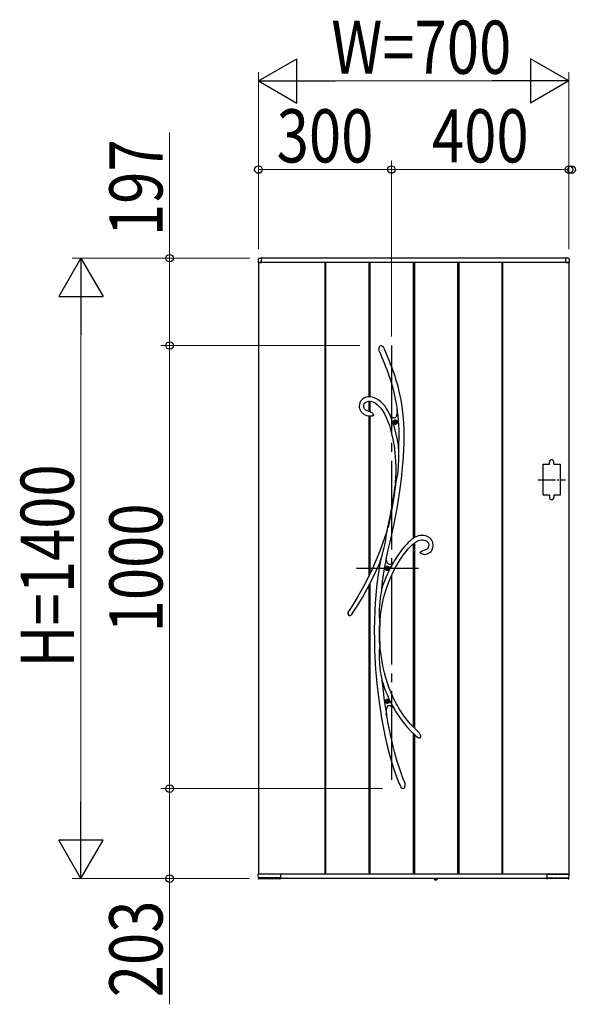
# Model space of a CAD drawing. Units: millimetres. Extents: x 0 to 1682, y 0 to 1188.
# Drawn here: x 979 to 1041, y 805 to 916 of the extents above; entities that cross this region are included whole.
import ezdxf

# ---------------------------------------------------------------- set-up
doc = ezdxf.new("R2010")
doc.units = ezdxf.units.MM
doc.linetypes.add('YCENTER_1', pattern=[13, 10, -1, 1, -1])
doc.linetypes.add('YDOT_1', pattern=[2, 1, -1])
for name, color, linetype, lineweight in [('YKK_13', 4, 'Continuous', 30), ('YKK_A1', 4, 'Continuous', 30), ('YKK_D', 6, 'Continuous', 13)]:
    doc.layers.add(name, color=color, linetype=linetype, lineweight=lineweight)
doc.styles.add('text-b', font='extslim2.shx', dxfattribs={"width": 0.8, "bigfont": 'extfont2.shx'})

msp = doc.modelspace()

# ---------------------------------------------------------------- linework, layer by layer
at = {"layer": 'YKK_13'}
for p, q in [((1019.71, 878.78), (1019.74, 878.93)), ((1019.71, 878.64), (1019.71, 878.78)), ((1019.74, 878.93), (1019.77, 878.99)), ((1019.77, 878.99), (1019.81, 879.06)), ((1019.81, 879.06), (1019.85, 879.1)), ((1019.85, 879.1), (1019.91, 879.13)), ((1019.91, 879.13), (1019.95, 879.14)), ((1019.95, 879.14), (1019.99, 879.13)), ((1019.99, 879.13), (1020.02, 879.12)), ((1020.02, 879.12), (1020.07, 879.09)), ((1020.07, 879.09), (1020.13, 879.03)), ((1020.13, 879.03), (1020.2, 878.94)), ((1020.2, 878.94), (1020.26, 878.83)), ((1020.26, 878.83), (1020.27, 878.81)), ((1020.35, 878.65), (1020.27, 878.81)), ((1019.76, 878.44), (1019.71, 878.64)), ((1019.78, 878.4), (1019.76, 878.44)), ((1019.78, 878.39), (1019.78, 878.4)), ((1019.78, 878.39), (1019.78, 878.38)), ((1019.78, 878.39), (1019.78, 878.39)), ((1019.78, 878.39), (1019.78, 878.39)), ((1019.78, 878.38), (1020.03, 877.81)), ((1020.03, 877.81), (1020.25, 877.27)), ((1020.59, 878.08), (1020.35, 878.65)), ((1020.81, 877.55), (1020.59, 878.08)), ((1020.25, 877.27), (1020.45, 876.78)), ((1020.45, 876.78), (1020.62, 876.32)), ((1021.01, 877.06), (1020.81, 877.55)), ((1021.18, 876.6), (1021.01, 877.06)), ((1021.34, 876.17), (1021.18, 876.6)), ((1020.62, 876.32), (1020.78, 875.89)), ((1020.78, 875.89), (1020.91, 875.48)), ((1020.91, 875.48), (1021.08, 874.97)), ((1021.51, 875.67), (1021.34, 876.17)), ((1021.65, 875.2), (1021.51, 875.67)), ((1021.08, 874.97), (1021.21, 874.49)), ((1021.21, 874.49), (1021.33, 874.05)), ((1021.78, 874.77), (1021.65, 875.2)), ((1021.89, 874.37), (1021.78, 874.77)), ((1021.98, 874), (1021.89, 874.37)), ((1017.98, 873.19), (1017.84, 873.1)), ((1018.12, 873.26), (1017.98, 873.19)), ((1018.27, 873.31), (1018.12, 873.26)), ((1018.43, 873.34), (1018.27, 873.31)), ((1018.58, 873.35), (1018.43, 873.34)), ((1018.79, 873.35), (1018.58, 873.35)), ((1018.98, 873.32), (1018.79, 873.35)), ((1019.17, 873.26), (1018.98, 873.32)), ((1019.43, 873.14), (1019.17, 873.26)), ((1019.69, 872.98), (1019.43, 873.14)), ((1021.33, 874.05), (1021.42, 873.64)), ((1021.42, 873.64), (1021.54, 873.1)), ((1022.06, 873.65), (1021.98, 874)), ((1022.16, 873.15), (1022.06, 873.65)), ((1022.24, 872.7), (1022.16, 873.15)), ((1017.49, 872.51), (1017.48, 872.32)), ((1017.48, 872.32), (1017.48, 872.19)), ((1017.48, 872.19), (1017.51, 872.06)), ((1017.54, 872.69), (1017.49, 872.51)), ((1017.51, 872.06), (1017.55, 871.94)), ((1017.62, 872.85), (1017.54, 872.69)), ((1017.72, 872.98), (1017.62, 872.85)), ((1017.84, 873.1), (1017.72, 872.98)), ((1017.98, 872.41), (1018.03, 872.55)), ((1017.98, 872.24), (1017.98, 872.41)), ((1018.02, 872.11), (1017.98, 872.24)), ((1018.04, 872.06), (1018.02, 872.11)), ((1018.03, 872.55), (1018.11, 872.67)), ((1018.08, 872), (1018.04, 872.06)), ((1018.11, 872.67), (1018.23, 872.75)), ((1018.23, 872.75), (1018.39, 872.82)), ((1018.39, 872.82), (1018.56, 872.85)), ((1018.56, 872.85), (1018.72, 872.85)), ((1018.72, 872.85), (1018.87, 872.83)), ((1018.87, 872.83), (1019.01, 872.79)), ((1019.01, 872.79), (1019.26, 872.67)), ((1019.26, 872.67), (1019.48, 872.51)), ((1019.48, 872.51), (1019.7, 872.32)), ((1019.92, 872.79), (1019.69, 872.98)), ((1019.7, 872.32), (1019.9, 872.09)), ((1019.9, 872.09), (1020.09, 871.82)), ((1020.14, 872.57), (1019.92, 872.79)), ((1020.35, 872.33), (1020.14, 872.57)), ((1020.53, 872.06), (1020.35, 872.33)), ((1020.71, 871.78), (1020.53, 872.06)), ((1021.54, 873.1), (1021.63, 872.6)), ((1021.63, 872.6), (1021.7, 872.14)), ((1021.7, 872.14), (1021.76, 871.71)), ((1022.3, 872.3), (1022.24, 872.7)), ((1022.35, 871.93), (1022.3, 872.3)), ((1017.55, 871.94), (1017.62, 871.79)), ((1017.62, 871.79), (1017.68, 871.69)), ((1017.68, 871.69), (1017.75, 871.61)), ((1017.75, 871.61), (1017.83, 871.53)), ((1017.83, 871.53), (1017.91, 871.46)), ((1017.91, 871.46), (1018.03, 871.38)), ((1018.03, 871.38), (1018.21, 871.29)), ((1018.14, 871.93), (1018.08, 872)), ((1018.23, 871.85), (1018.14, 871.93)), ((1018.21, 871.29), (1018.44, 871.22)), ((1018.36, 871.78), (1018.23, 871.85)), ((1018.54, 871.71), (1018.36, 871.78)), ((1018.44, 871.22), (1018.58, 871.2)), ((1018.58, 871.71), (1018.54, 871.71)), ((1018.68, 871.69), (1018.58, 871.71)), ((1018.58, 871.7), (1018.58, 871.7)), ((1018.58, 871.7), (1018.58, 871.7)), ((1018.58, 871.7), (1018.58, 871.7)), ((1018.58, 871.7), (1018.58, 871.7)), ((1018.59, 871.19), (1018.58, 871.19)), ((1018.61, 871.19), (1018.59, 871.19)), ((1018.65, 871.19), (1018.61, 871.19)), ((1018.72, 871.19), (1018.65, 871.19)), ((1018.68, 871.68), (1018.68, 871.68)), ((1018.68, 871.68), (1018.68, 871.68)), ((1018.68, 871.68), (1018.68, 871.68)), ((1018.68, 871.68), (1018.73, 871.67)), ((1018.84, 871.19), (1018.72, 871.19)), ((1018.73, 871.67), (1018.81, 871.63)), ((1018.81, 871.63), (1018.9, 871.59)), ((1018.92, 871.19), (1018.84, 871.19)), ((1018.9, 871.59), (1018.96, 871.53)), ((1018.99, 871.2), (1018.92, 871.19)), ((1018.96, 871.53), (1019.02, 871.47)), ((1019.05, 871.22), (1018.99, 871.2)), ((1019.02, 871.47), (1019.06, 871.38)), ((1019.07, 871.24), (1019.05, 871.22)), ((1019.06, 871.38), (1019.08, 871.33)), ((1019.08, 871.26), (1019.07, 871.24)), ((1019.08, 871.33), (1019.08, 871.3)), ((1019.08, 871.3), (1019.08, 871.29)), ((1019.08, 871.29), (1019.08, 871.28)), ((1019.08, 871.28), (1019.08, 871.27)), ((1019.08, 871.27), (1019.08, 871.26)), ((1020.09, 871.82), (1020.33, 871.43)), ((1020.33, 871.43), (1020.53, 871.01)), ((1020.53, 871.01), (1020.71, 870.56)), ((1020.88, 871.44), (1020.71, 871.78)), ((1020.82, 871.49), (1020.88, 871.42)), ((1021.06, 871), (1020.87, 871.42)), ((1021.05, 871.21), (1020.87, 871.42)), ((1020.91, 871.37), (1020.88, 871.44)), ((1020.88, 871.42), (1020.91, 871.38)), ((1020.91, 871.38), (1020.92, 871.36)), ((1020.92, 871.36), (1020.91, 871.37)), ((1020.92, 871.36), (1020.92, 871.36)), ((1021.2, 871.06), (1021.05, 871.21)), ((1021.28, 870.42), (1021.06, 871)), ((1021.28, 871), (1021.2, 871.06)), ((1021.36, 870.97), (1021.28, 871)), ((1021.43, 870.96), (1021.36, 870.97)), ((1021.49, 870.97), (1021.43, 870.96)), ((1021.55, 871.01), (1021.49, 870.97)), ((1021.6, 871.07), (1021.55, 871.01)), ((1021.64, 871.15), (1021.6, 871.07)), ((1021.68, 871.26), (1021.64, 871.15)), ((1021.72, 871.44), (1021.68, 871.26)), ((1021.75, 871.66), (1021.72, 871.44)), ((1021.77, 871.92), (1021.75, 871.66)), ((1021.76, 871.77), (1021.77, 871.87)), ((1021.76, 871.73), (1021.76, 871.77)), ((1021.76, 871.71), (1021.76, 871.73)), ((1021.76, 871.71), (1021.76, 871.71)), ((1021.8, 871.69), (1021.77, 871.92)), ((1021.77, 871.87), (1021.77, 871.9)), ((1022.4, 871.59), (1022.35, 871.93)), ((1022.43, 871.26), (1022.4, 871.59)), ((1022.47, 870.93), (1022.43, 871.26)), ((1022.51, 870.31), (1022.47, 870.93)), ((1020.71, 870.56), (1020.87, 870.11)), ((1020.87, 870.11), (1021.01, 869.66)), ((1021.48, 869.78), (1021.28, 870.42)), ((1022.54, 869.65), (1022.51, 870.31)), ((1021.01, 869.66), (1021.13, 869.2)), ((1021.13, 869.2), (1021.23, 868.76)), ((1021.23, 868.76), (1021.32, 868.32)), ((1021.65, 869.14), (1021.48, 869.78)), ((1021.78, 868.49), (1021.65, 869.14)), ((1022.55, 868.94), (1022.54, 869.65)), ((1022.54, 868.18), (1022.55, 868.94)), ((1021.32, 868.32), (1021.4, 867.86)), ((1021.4, 867.86), (1021.45, 867.47)), ((1021.89, 867.83), (1021.78, 868.49)), ((1021.92, 867.58), (1021.89, 867.83)), ((1022.51, 867.38), (1022.54, 868.18)), ((1021.45, 867.47), (1021.5, 867.04)), ((1021.5, 867.04), (1021.54, 866.57)), ((1021.54, 866.57), (1021.57, 866.05)), ((1021.93, 867.45), (1021.92, 867.58)), ((1021.94, 867.16), (1021.93, 867.45)), ((1021.95, 866.87), (1021.94, 867.16)), ((1021.95, 866.28), (1021.95, 866.87)), ((1022.4, 865.77), (1022.46, 866.57)), ((1022.46, 866.57), (1022.51, 867.38)), ((1021.57, 866.05), (1021.59, 865.49)), ((1021.59, 865.49), (1021.59, 864.88)), ((1021.87, 864.96), (1021.92, 865.63)), ((1021.92, 865.63), (1021.95, 866.28)), ((1022.33, 864.99), (1022.4, 865.77)), ((1021.59, 864.88), (1021.58, 864.22)), ((1021.72, 864.12), (1021.77, 864.31)), ((1021.77, 864.31), (1021.83, 864.63)), ((1021.83, 864.63), (1021.87, 864.96)), ((1022.23, 864.12), (1022.33, 864.99)), ((1021.6, 863.73), (1021.4, 862.34)), ((1021.55, 863.64), (1021.47, 863.05)), ((1021.58, 864.22), (1021.54, 863.64)), ((1021.55, 863.64), (1021.56, 863.68)), ((1021.56, 863.66), (1021.55, 863.64)), ((1021.55, 863.64), (1021.55, 863.64)), ((1021.55, 863.64), (1021.55, 863.64)), ((1021.56, 863.68), (1021.6, 863.78)), ((1021.57, 863.7), (1021.56, 863.66)), ((1021.6, 863.73), (1021.57, 863.7)), ((1021.6, 863.78), (1021.63, 863.86)), ((1021.63, 863.86), (1021.67, 863.95)), ((1021.67, 863.95), (1021.72, 864.12)), ((1022.02, 862.5), (1022.13, 863.28)), ((1022.13, 863.28), (1022.23, 864.12)), ((1021.4, 862.34), (1021.17, 860.9)), ((1021.38, 862.43), (1021.28, 861.78)), ((1021.47, 863.05), (1021.38, 862.43)), ((1021.9, 861.75), (1022.02, 862.5)), ((1021.17, 861.12), (1021.05, 860.48)), ((1021.28, 861.78), (1021.17, 861.12)), ((1021.64, 860.21), (1021.78, 860.99)), ((1021.78, 860.99), (1021.9, 861.75)), ((1020.93, 859.85), (1020.71, 858.76)), ((1021.05, 860.48), (1020.93, 859.85)), ((1021.17, 860.9), (1020.95, 859.76)), ((1021.44, 859.2), (1021.64, 860.21)), ((1020.71, 858.76), (1020.46, 857.88)), ((1020.69, 858.67), (1020.7, 858.72)), ((1020.7, 858.72), (1020.71, 858.74)), ((1020.71, 858.76), (1020.71, 858.74)), ((1020.71, 858.75), (1020.71, 858.76)), ((1020.71, 858.76), (1020.71, 858.76)), ((1020.71, 858.76), (1020.71, 858.76)), ((1020.71, 858.76), (1020.71, 858.73)), ((1020.71, 858.74), (1020.71, 858.75)), ((1020.71, 858.73), (1020.71, 858.67)), ((1020.95, 859.76), (1020.72, 858.6)), ((1021.22, 858.17), (1021.44, 859.2)), ((1020.46, 857.88), (1020.15, 856.92)), ((1020.46, 857.26), (1020.53, 857.72)), ((1020.53, 857.72), (1020.61, 858.2)), ((1020.61, 858.2), (1020.65, 858.44)), ((1020.65, 858.44), (1020.69, 858.67)), ((1020.71, 858.67), (1020.72, 858.6)), ((1020.99, 857.14), (1021.22, 858.17)), ((1023.95, 857.6), (1023.76, 857.51)), ((1024.11, 857.66), (1023.95, 857.6)), ((1024.29, 857.71), (1024.11, 857.66)), ((1024.47, 857.73), (1024.29, 857.71)), ((1024.64, 857.72), (1024.47, 857.73)), ((1024.81, 857.7), (1024.64, 857.72)), ((1024.97, 857.67), (1024.81, 857.7)), ((1025.13, 857.61), (1024.97, 857.67)), ((1025.28, 857.54), (1025.13, 857.61)), ((1020.15, 856.92), (1019.79, 855.95)), ((1020.3, 856.36), (1020.39, 856.8)), ((1020.39, 856.8), (1020.46, 857.26)), ((1020.75, 856.1), (1020.99, 857.14)), ((1022.61, 856.51), (1022.41, 856.28)), ((1022.83, 856.75), (1022.61, 856.51)), ((1023.01, 856.93), (1022.83, 856.75)), ((1023.17, 857.08), (1023.01, 856.93)), ((1023.3, 857.19), (1023.17, 857.08)), ((1023.26, 856.47), (1023.46, 856.67)), ((1023.37, 857.24), (1023.3, 857.19)), ((1023.42, 857.29), (1023.37, 857.24)), ((1023.5, 857.34), (1023.42, 857.29)), ((1023.46, 856.67), (1023.65, 856.83)), ((1023.61, 857.42), (1023.5, 857.34)), ((1023.76, 857.51), (1023.61, 857.42)), ((1023.65, 856.83), (1023.82, 856.96)), ((1023.82, 856.96), (1023.99, 857.07)), ((1023.99, 857.07), (1024.15, 857.15)), ((1024.15, 857.15), (1024.31, 857.2)), ((1024.31, 857.2), (1024.46, 857.23)), ((1024.46, 857.23), (1024.62, 857.23)), ((1024.62, 857.23), (1024.77, 857.2)), ((1024.77, 857.2), (1024.93, 857.16)), ((1024.93, 857.16), (1025.01, 857.12)), ((1025.01, 857.12), (1025.09, 857.07)), ((1025.09, 857.07), (1025.17, 857)), ((1025.17, 857), (1025.24, 856.91)), ((1025.24, 856.91), (1025.29, 856.8)), ((1025.31, 856.49), (1025.26, 856.35)), ((1025.42, 857.44), (1025.28, 857.54)), ((1025.29, 856.8), (1025.32, 856.65)), ((1025.32, 856.65), (1025.31, 856.49)), ((1025.54, 857.33), (1025.42, 857.44)), ((1025.65, 857.2), (1025.54, 857.33)), ((1025.73, 857.04), (1025.65, 857.2)), ((1025.79, 856.87), (1025.73, 857.04)), ((1025.78, 856.34), (1025.81, 856.51)), ((1025.82, 856.69), (1025.79, 856.87)), ((1025.81, 856.51), (1025.82, 856.69)), ((1019.79, 855.95), (1019.4, 854.96)), ((1019.99, 855.24), (1020.06, 855.46)), ((1020.06, 855.46), (1020.19, 855.93)), ((1020.19, 855.93), (1020.3, 856.36)), ((1020.53, 855.04), (1020.75, 856.1)), ((1021.97, 855.69), (1021.72, 855.32)), ((1022.2, 856.01), (1021.97, 855.69)), ((1022.13, 855.04), (1022.44, 855.49)), ((1022.41, 856.28), (1022.2, 856.01)), ((1022.44, 855.49), (1022.73, 855.87)), ((1022.73, 855.87), (1023, 856.2)), ((1023, 856.2), (1023.26, 856.47)), ((1024.35, 855.81), (1024.34, 855.8)), ((1024.34, 855.79), (1024.34, 855.8)), ((1024.34, 855.78), (1024.34, 855.79)), ((1024.35, 855.77), (1024.34, 855.78)), ((1024.35, 855.81), (1024.37, 855.86)), ((1024.36, 855.75), (1024.35, 855.77)), ((1024.37, 855.74), (1024.36, 855.75)), ((1024.37, 855.86), (1024.44, 855.92)), ((1024.39, 855.72), (1024.37, 855.74)), ((1024.41, 855.69), (1024.39, 855.72)), ((1024.45, 855.67), (1024.41, 855.69)), ((1024.44, 855.92), (1024.56, 855.98)), ((1024.53, 855.63), (1024.45, 855.67)), ((1024.61, 855.6), (1024.53, 855.63)), ((1024.56, 855.98), (1024.69, 856.02)), ((1024.71, 855.58), (1024.61, 855.6)), ((1024.69, 856.02), (1024.88, 856.08)), ((1024.78, 855.58), (1024.71, 855.58)), ((1024.79, 855.58), (1024.78, 855.58)), ((1024.8, 855.58), (1024.79, 855.58)), ((1024.8, 855.58), (1024.8, 855.58)), ((1024.8, 855.58), (1024.87, 855.58)), ((1024.8, 855.58), (1024.8, 855.58)), ((1024.8, 855.58), (1024.8, 855.58)), ((1024.87, 855.58), (1025.02, 855.6)), ((1024.88, 856.08), (1024.89, 856.08)), ((1024.89, 856.08), (1024.91, 856.08)), ((1024.91, 856.08), (1024.92, 856.09)), ((1024.98, 856.1), (1024.92, 856.09)), ((1024.92, 856.09), (1024.92, 856.09)), ((1024.92, 856.09), (1024.92, 856.09)), ((1024.92, 856.09), (1024.92, 856.09)), ((1025.07, 856.14), (1024.98, 856.1)), ((1025.02, 855.6), (1025.15, 855.63)), ((1025.13, 856.19), (1025.07, 856.14)), ((1025.18, 856.23), (1025.13, 856.19)), ((1025.15, 855.63), (1025.27, 855.68)), ((1025.26, 856.35), (1025.18, 856.23)), ((1025.27, 855.68), (1025.37, 855.74)), ((1025.37, 855.74), (1025.45, 855.8)), ((1025.45, 855.8), (1025.57, 855.92)), ((1025.57, 855.92), (1025.66, 856.04)), ((1025.66, 856.04), (1025.73, 856.18)), ((1025.73, 856.18), (1025.78, 856.34)), ((1019.4, 854.96), (1018.96, 853.97)), ((1019.39, 853.72), (1019.82, 854.69)), ((1019.82, 854.68), (1019.67, 853.8)), ((1019.82, 854.7), (1019.84, 854.77)), ((1019.84, 854.73), (1019.82, 854.69)), ((1019.82, 854.67), (1019.82, 854.7)), ((1019.82, 854.69), (1019.82, 854.68)), ((1019.82, 854.68), (1019.82, 854.67)), ((1019.82, 854.67), (1019.82, 854.66)), ((1019.82, 854.66), (1019.82, 854.67)), ((1019.84, 854.77), (1019.88, 854.89)), ((1019.86, 854.8), (1019.84, 854.73)), ((1019.88, 854.88), (1019.86, 854.8)), ((1019.93, 855.04), (1019.88, 854.88)), ((1019.88, 854.89), (1019.92, 855.02)), ((1019.92, 855.02), (1019.99, 855.24)), ((1020.29, 853.75), (1020.51, 854.97)), ((1020.51, 854.97), (1020.52, 855.04)), ((1020.52, 855.03), (1020.53, 855.04)), ((1020.56, 854.84), (1020.52, 855.04)), ((1020.52, 855.03), (1020.52, 855.04)), ((1020.52, 855.03), (1020.52, 855.03)), ((1020.61, 854.68), (1020.56, 854.84)), ((1020.68, 854.56), (1020.61, 854.68)), ((1020.76, 854.48), (1020.68, 854.56)), ((1020.85, 854.44), (1020.76, 854.48)), ((1020.96, 854.44), (1020.85, 854.44)), ((1021.07, 854.49), (1020.96, 854.44)), ((1021.2, 854.57), (1021.07, 854.49)), ((1021.33, 854.69), (1021.2, 854.57)), ((1021.46, 854.9), (1021.33, 854.68)), ((1021.33, 854.69), (1021.34, 854.69)), ((1021.33, 854.69), (1021.33, 854.69)), ((1021.72, 855.32), (1021.46, 854.9)), ((1021.5, 853.97), (1021.82, 854.54)), ((1021.82, 854.54), (1022.13, 855.04)), ((1018.96, 853.97), (1018.48, 852.96)), ((1018.9, 852.7), (1019.39, 853.72)), ((1019.67, 853.8), (1019.53, 852.83)), ((1020.11, 852.51), (1020.29, 853.75)), ((1020.92, 852.73), (1021.19, 853.34)), ((1021.19, 853.34), (1021.5, 853.97)), ((1018.48, 852.96), (1017.95, 851.94)), ((1018.37, 851.68), (1018.9, 852.7)), ((1019.53, 852.83), (1019.42, 851.88)), ((1020.02, 851.73), (1020.11, 852.51)), ((1020.43, 851.38), (1020.66, 852.08)), ((1020.66, 852.08), (1020.92, 852.73)), ((1017.95, 851.94), (1017.37, 850.92)), ((1017.79, 850.65), (1018.37, 851.68)), ((1019.33, 850.96), (1019.27, 850.09)), ((1019.42, 851.88), (1019.33, 850.96)), ((1019.91, 851.09), (1019.84, 850.65)), ((1019.94, 851.3), (1019.91, 851.09)), ((1019.98, 851.5), (1019.94, 851.3)), ((1020, 851.61), (1019.98, 851.5)), ((1020.02, 851.7), (1020, 851.61)), ((1020.02, 851.73), (1020.02, 851.7)), ((1020.22, 850.64), (1020.43, 851.38)), ((1016.74, 849.89), (1016.26, 849.14)), ((1017.37, 850.92), (1016.74, 849.89)), ((1017.15, 849.61), (1017.79, 850.65)), ((1019.27, 850.09), (1019.22, 849.23)), ((1019.79, 850.23), (1019.76, 849.8)), ((1019.84, 850.65), (1019.79, 850.23)), ((1019.92, 849.04), (1020.05, 849.86)), ((1020.05, 849.86), (1020.22, 850.64)), ((1016.55, 848.71), (1016.51, 848.67)), ((1016.58, 848.74), (1016.55, 848.71)), ((1016.63, 848.81), (1016.58, 848.74)), ((1016.66, 848.84), (1016.63, 848.81)), ((1016.64, 848.83), (1017.15, 849.61)), ((1016.67, 848.86), (1016.66, 848.84)), ((1016.67, 848.87), (1016.67, 848.87)), ((1016.67, 848.87), (1016.67, 848.86)), ((1019.22, 849.23), (1019.18, 848.17)), ((1019.73, 849.37), (1019.72, 848.93)), ((1019.72, 848.93), (1019.73, 848.5)), ((1019.76, 849.8), (1019.73, 849.37)), ((1019.83, 848.19), (1019.92, 849.04)), ((1016.36, 848.65), (1016.35, 848.65)), ((1016.38, 848.63), (1016.36, 848.65)), ((1016.41, 848.63), (1016.38, 848.63)), ((1016.43, 848.63), (1016.41, 848.63)), ((1016.47, 848.64), (1016.43, 848.63)), ((1016.51, 848.67), (1016.47, 848.64)), ((1019.18, 848.17), (1019.17, 847.06)), ((1019.73, 848.5), (1019.75, 848.27)), ((1019.75, 848.27), (1019.76, 848.05)), ((1019.76, 848.05), (1019.79, 847.85)), ((1019.79, 847.85), (1019.8, 847.66)), ((1019.79, 846.95), (1019.8, 847.59)), ((1019.8, 847.66), (1019.83, 848.19)), ((1019.8, 847.66), (1019.8, 847.59)), ((1019.8, 847.59), (1019.8, 847.58)), ((1019.17, 847.06), (1019.18, 845.92)), ((1019.77, 847.49), (1019.76, 847.52)), ((1019.76, 846.69), (1019.76, 847.52)), ((1019.77, 845.61), (1019.76, 846.69)), ((1019.78, 847.48), (1019.77, 847.49)), ((1019.79, 847.48), (1019.78, 847.48)), ((1019.8, 847.58), (1019.79, 847.5)), ((1019.79, 847.5), (1019.79, 847.48)), ((1019.81, 845.6), (1019.79, 846.95)), ((1019.18, 845.92), (1019.21, 844.73)), ((1019.77, 845.61), (1019.79, 845.68)), ((1019.79, 845.69), (1019.8, 845.7)), ((1019.79, 845.68), (1019.79, 845.69)), ((1019.81, 845.51), (1019.79, 845.29)), ((1019.8, 845.7), (1019.8, 845.69)), ((1019.8, 845.69), (1019.8, 845.66)), ((1019.8, 845.66), (1019.81, 845.6)), ((1019.85, 844.96), (1019.81, 845.65)), ((1019.81, 845.6), (1019.81, 845.59)), ((1019.81, 845.59), (1019.81, 845.51)), ((1019.21, 844.73), (1019.24, 844.04)), ((1019.73, 844.46), (1019.72, 844.15)), ((1019.74, 844.75), (1019.73, 844.46)), ((1019.77, 845.04), (1019.74, 844.75)), ((1019.79, 845.29), (1019.77, 845.04)), ((1019.94, 844.19), (1019.85, 844.96)), ((1019.24, 844.04), (1019.28, 843.33)), ((1019.28, 843.33), (1019.32, 842.61)), ((1019.72, 844.15), (1019.72, 843.84)), ((1019.72, 843.84), (1019.75, 843.3)), ((1019.75, 843.3), (1019.8, 842.76)), ((1020.05, 843.48), (1019.94, 844.19)), ((1020.18, 842.82), (1020.05, 843.48)), ((1019.32, 842.61), (1019.38, 841.84)), ((1019.8, 842.76), (1019.88, 842.18)), ((1019.88, 842.18), (1019.93, 841.89)), ((1020.32, 842.21), (1020.18, 842.82)), ((1020.47, 841.65), (1020.32, 842.21)), ((1019.38, 841.84), (1019.46, 840.99)), ((1019.46, 840.99), (1019.56, 840.11)), ((1019.93, 841.89), (1019.99, 841.61)), ((1019.99, 841.61), (1020.01, 841.49)), ((1020.01, 841.49), (1020.04, 841.37)), ((1020.04, 841.37), (1020.13, 840.5)), ((1020.66, 841.04), (1020.47, 841.65)), ((1020.85, 840.5), (1020.66, 841.04)), ((1019.56, 840.11), (1019.67, 839.16)), ((1020.13, 840.5), (1020.3, 839.1)), ((1021.04, 840.02), (1020.85, 840.5)), ((1021.22, 839.61), (1021.04, 840.02)), ((1019.67, 839.16), (1019.82, 838.16)), ((1020.3, 839.1), (1020.5, 837.73)), ((1021.39, 839.25), (1021.22, 839.61)), ((1021.52, 838.99), (1021.39, 839.25)), ((1021.64, 838.77), (1021.52, 838.99)), ((1021.78, 838.52), (1021.64, 838.77)), ((1019.82, 838.16), (1019.99, 837.12)), ((1020.5, 837.73), (1020.53, 837.51)), ((1020.53, 837.51), (1020.54, 837.77)), ((1020.54, 837.77), (1020.55, 838)), ((1020.69, 836.7), (1020.54, 837.63)), ((1020.55, 838), (1020.58, 838.18)), ((1020.58, 838.18), (1020.61, 838.31)), ((1020.61, 838.31), (1020.65, 838.41)), ((1020.65, 838.41), (1020.7, 838.48)), ((1020.7, 838.48), (1020.76, 838.53)), ((1020.76, 838.53), (1020.83, 838.55)), ((1020.83, 838.55), (1020.91, 838.55)), ((1020.91, 838.55), (1021, 838.52)), ((1021, 838.52), (1021.09, 838.47)), ((1021.09, 838.47), (1021.23, 838.37)), ((1021.23, 838.37), (1021.38, 838.22)), ((1021.37, 838.22), (1021.36, 838.23)), ((1021.36, 838.23), (1021.37, 838.23)), ((1021.37, 838.23), (1021.61, 837.83)), ((1021.37, 838.23), (1021.37, 838.23)), ((1021.4, 838.19), (1021.37, 838.22)), ((1021.44, 838.15), (1021.4, 838.19)), ((1021.48, 838.1), (1021.44, 838.15)), ((1021.61, 837.83), (1022, 837.23)), ((1021.94, 838.24), (1021.78, 838.52)), ((1022.14, 837.92), (1021.94, 838.24)), ((1022.36, 837.58), (1022.14, 837.92)), ((1019.99, 837.12), (1020.16, 836.15)), ((1020.54, 837.43), (1020.51, 837.55)), ((1020.99, 835.22), (1020.69, 836.7)), ((1022, 837.23), (1022.42, 836.66)), ((1022.62, 837.22), (1022.36, 837.58)), ((1022.42, 836.66), (1022.85, 836.14)), ((1022.92, 836.83), (1022.62, 837.22)), ((1023.26, 836.43), (1022.92, 836.83)), ((1020.16, 836.15), (1020.37, 835.15)), ((1022.85, 836.14), (1023.31, 835.65)), ((1023.65, 836.01), (1023.26, 836.43)), ((1023.31, 835.65), (1023.78, 835.2)), ((1024.09, 835.59), (1023.65, 836.01)), ((1024.2, 835.5), (1024.09, 835.59)), ((1024.2, 835.49), (1024.2, 835.49)), ((1024.2, 835.49), (1024.21, 835.48)), ((1024.21, 835.48), (1024.24, 835.43)), ((1024.24, 835.43), (1024.32, 835.3)), ((1020.37, 835.15), (1020.6, 834.13)), ((1021.14, 834.57), (1020.99, 835.22)), ((1021.29, 833.92), (1021.14, 834.57)), ((1023.78, 835.2), (1024.09, 834.93)), ((1024.15, 834.9), (1024.09, 834.93)), ((1024.23, 834.86), (1024.15, 834.9)), ((1024.3, 834.86), (1024.23, 834.86)), ((1024.32, 834.87), (1024.3, 834.86)), ((1024.32, 835.3), (1024.37, 835.16)), ((1024.34, 834.88), (1024.32, 834.87)), ((1024.35, 834.88), (1024.34, 834.88)), ((1024.37, 834.91), (1024.35, 834.88)), ((1024.37, 835.16), (1024.39, 835.04)), ((1024.39, 834.95), (1024.37, 834.91)), ((1024.39, 835.04), (1024.39, 834.95)), ((1020.6, 834.13), (1020.86, 833.1)), ((1021.46, 833.29), (1021.29, 833.92)), ((1021.61, 832.73), (1021.46, 833.29)), ((1020.86, 833.1), (1021.16, 832.06)), ((1021.16, 832.06), (1021.5, 831.02)), ((1021.76, 832.23), (1021.61, 832.73)), ((1021.89, 831.81), (1021.76, 832.23)), ((1021.5, 831.02), (1021.87, 830)), ((1022.01, 831.45), (1021.89, 831.81)), ((1022.12, 831.14), (1022.01, 831.45)), ((1022.16, 831.02), (1022.12, 831.14)), ((1022.2, 830.91), (1022.16, 831.02)), ((1021.87, 830), (1022.15, 829.35)), ((1022.23, 830.8), (1022.2, 830.91)), ((1022.27, 830.7), (1022.23, 830.8)), ((1022.32, 830.57), (1022.27, 830.7)), ((1022.39, 830.39), (1022.32, 830.57)), ((1022.47, 830.17), (1022.39, 830.39)), ((1022.58, 829.91), (1022.47, 830.17)), ((1022.58, 829.9), (1022.58, 829.91)), ((1022.58, 829.9), (1022.58, 829.9)), ((1022.58, 829.9), (1022.59, 829.89)), ((1022.59, 829.89), (1022.6, 829.83)), ((1022.6, 829.83), (1022.61, 829.71)), ((1022.17, 829.3), (1022.14, 829.34)), ((1022.21, 829.25), (1022.17, 829.3)), ((1022.25, 829.21), (1022.21, 829.25)), ((1022.31, 829.17), (1022.25, 829.21)), ((1022.36, 829.15), (1022.31, 829.17)), ((1022.38, 829.15), (1022.36, 829.15)), ((1022.4, 829.15), (1022.38, 829.15)), ((1022.41, 829.15), (1022.4, 829.15)), ((1022.44, 829.15), (1022.41, 829.15)), ((1022.49, 829.18), (1022.44, 829.15)), ((1022.54, 829.22), (1022.49, 829.18)), ((1022.57, 829.28), (1022.54, 829.22)), ((1022.59, 829.34), (1022.57, 829.28)), ((1022.62, 829.46), (1022.59, 829.34)), ((1022.61, 829.71), (1022.62, 829.58)), ((1022.62, 829.58), (1022.62, 829.46))]:
    msp.add_line(p, q, dxfattribs=at)
at = {"layer": 'YKK_13', "linetype": 'YCENTER_1'}
for p, q in [((1021.11, 879.15), (1021.11, 829.15)), ((1024.16, 854), (1017.16, 854))]:
    msp.add_line(p, q, dxfattribs=at)
at = {"layer": 'YKK_13', "linetype": 'YCENTER_1', "ltscale": 0.08}
for p, q in [((1021.28, 870.5), (1021.85, 870.5)), ((1021.56, 870.21), (1021.56, 870.79)), ((1020.66, 853.71), (1020.66, 854.29)), ((1020.38, 839), (1020.95, 839)), ((1020.66, 838.71), (1020.66, 839.29))]:
    msp.add_line(p, q, dxfattribs=at)
at = {"layer": 'YKK_13', "linetype": 'Continuous'}
for p, q in [((1021.5, 870.52), (1021.46, 870.52)), ((1021.46, 870.52), (1021.46, 870.48)), ((1021.46, 870.48), (1021.5, 870.48)), ((1021.59, 870.6), (1021.54, 870.6)), ((1021.54, 870.6), (1021.54, 870.56)), ((1021.54, 870.44), (1021.54, 870.4)), ((1021.54, 870.4), (1021.59, 870.4)), ((1021.59, 870.56), (1021.59, 870.6)), ((1021.59, 870.4), (1021.59, 870.44)), ((1021.67, 870.52), (1021.63, 870.52)), ((1021.63, 870.48), (1021.67, 870.48)), ((1021.67, 870.48), (1021.67, 870.52)), ((1020.6, 854.02), (1020.56, 854.02)), ((1020.56, 854.02), (1020.56, 853.98)), ((1020.56, 853.98), (1020.6, 853.98)), ((1020.69, 854.1), (1020.64, 854.1)), ((1020.64, 854.1), (1020.64, 854.06)), ((1020.64, 853.94), (1020.64, 853.9)), ((1020.64, 853.9), (1020.69, 853.9)), ((1020.69, 854.06), (1020.69, 854.1)), ((1020.69, 853.9), (1020.69, 853.94)), ((1020.77, 854.02), (1020.73, 854.02)), ((1020.73, 853.98), (1020.77, 853.98)), ((1020.77, 853.98), (1020.77, 854.02)), ((1020.6, 839.02), (1020.56, 839.02)), ((1020.56, 839.02), (1020.56, 838.98)), ((1020.56, 838.98), (1020.6, 838.98)), ((1020.69, 839.1), (1020.64, 839.1)), ((1020.64, 839.1), (1020.64, 839.06)), ((1020.64, 838.94), (1020.64, 838.9)), ((1020.64, 838.9), (1020.69, 838.9)), ((1020.69, 839.06), (1020.69, 839.1)), ((1020.69, 838.9), (1020.69, 838.94)), ((1020.77, 839.02), (1020.73, 839.02)), ((1020.73, 838.98), (1020.77, 838.98)), ((1020.77, 838.98), (1020.77, 839.02))]:
    msp.add_line(p, q, dxfattribs=at)
at = {"layer": 'YKK_13'}
for centre, radius in [((1021.56, 870.5), 0.24), ((1021.56, 870.5), 0.225), ((1021.56, 870.5), 0.225), ((1020.66, 854), 0.24), ((1020.66, 854), 0.225), ((1020.66, 854), 0.225), ((1020.66, 839), 0.24), ((1020.66, 839), 0.225), ((1020.66, 839), 0.225)]:
    msp.add_circle(centre, radius, dxfattribs=at)
at = {"layer": 'YKK_13', "linetype": 'Continuous'}
for centre in [(1021.56, 870.5), (1020.66, 854), (1020.66, 839)]:
    msp.add_circle(centre, 0.188, dxfattribs=at)
at = {"layer": 'YKK_13', "linetype": 'YDOT_1', "ltscale": 0.1}
for centre in [(1021.56, 870.5), (1020.66, 854), (1020.66, 839)]:
    msp.add_circle(centre, 0.125, dxfattribs=at)
at = {"layer": 'YKK_13'}
for centre, radius, start, end in [((999.24, 868.98), 22.73, 356.4681, 6.8655), ((1034.7, 847.01), 15.42, 150.151, 162.2046), ((1023.46, 855.5), 2.97, 187.0266, 189.0009), ((1019.96, 856.08), 1.96, 314.6248, 315.6643), ((1016.58, 848.95), 0.376, 148.5479, 232.1717), ((1034.48, 845.65), 15.07, 196.4889, 209.5473), ((1026.44, 837.62), 5.9, 179.9232, 181.8639)]:
    msp.add_arc(centre, radius, start, end, dxfattribs=at)
at = {"layer": 'YKK_13', "linetype": 'Continuous'}
for centre, start, end in [((1021.5, 870.56), 270, 0), ((1021.5, 870.44), 0, 90), ((1021.63, 870.56), 180, 270), ((1021.63, 870.44), 90, 180), ((1020.6, 854.06), 270, 0), ((1020.6, 853.94), 0, 90), ((1020.73, 854.06), 180, 270), ((1020.73, 853.94), 90, 180), ((1020.6, 839.06), 270, 0), ((1020.6, 838.94), 0, 90), ((1020.73, 839.06), 180, 270), ((1020.73, 838.94), 90, 180)]:
    msp.add_arc(centre, 0.041, start, end, dxfattribs=at)
at = {"layer": 'YKK_A1'}
for p, q in [((1006.09, 888.93), (1006.09, 888.52)), ((1006.16, 889.01), (1006.44, 889.02)), ((1040.76, 889), (1006.46, 889)), ((1006.46, 888.5), (1006.46, 889)), ((1006.46, 888.51), (1006.46, 889)), ((1040.76, 888.5), (1040.76, 889)), ((1040.76, 888.51), (1040.76, 889)), ((1041.07, 889.01), (1040.79, 889.02)), ((1041.14, 888.93), (1041.14, 888.52)), ((1006.11, 888.5), (1006.11, 819.5)), ((1041.11, 888.5), (1006.11, 888.5)), ((1006.46, 888.5), (1006.11, 888.5)), ((1006.11, 888.5), (1006.45, 888.5)), ((1006.45, 888.5), (1006.45, 888.5)), ((1013.61, 888.5), (1013.61, 819.5)), ((1013.69, 888.5), (1013.69, 819.5)), ((1018.54, 888.5), (1018.54, 873.35)), ((1018.69, 888.5), (1018.69, 873.35)), ((1023.54, 888.5), (1023.54, 857.37)), ((1023.69, 888.5), (1023.69, 857.47)), ((1028.54, 888.5), (1028.54, 819.5)), ((1028.69, 888.5), (1028.69, 819.5)), ((1033.54, 888.5), (1033.54, 819.5)), ((1033.61, 888.5), (1033.61, 819.5)), ((1040.76, 888.5), (1041.11, 888.5)), ((1041.11, 888.5), (1040.78, 888.5)), ((1040.78, 888.5), (1040.78, 888.5)), ((1041.11, 888.5), (1041.11, 819.5)), ((1018.54, 872.85), (1018.54, 871.71)), ((1018.69, 872.85), (1018.69, 871.68)), ((1018.54, 871.2), (1018.54, 853.09)), ((1018.69, 871.19), (1018.69, 853.4)), ((1038.21, 862.25), (1038.21, 865.75)), ((1038.21, 865.75), (1038.91, 865.75)), ((1038.91, 865.75), (1038.91, 866)), ((1039.41, 865.75), (1039.41, 866)), ((1039.41, 865.75), (1040.11, 865.75)), ((1040.11, 865.75), (1040.11, 862.25)), ((1038.91, 862.25), (1038.21, 862.25)), ((1038.91, 862.25), (1038.91, 862)), ((1039.41, 862.25), (1039.41, 862)), ((1040.11, 862.25), (1039.41, 862.25)), ((1023.54, 856.74), (1023.54, 836.13)), ((1023.69, 856.86), (1023.69, 835.98)), ((1018.69, 852.3), (1018.69, 819.5)), ((1018.54, 852.01), (1018.54, 819.5)), ((1023.54, 835.43), (1023.54, 819.5)), ((1023.69, 835.29), (1023.69, 819.5)), ((1006.12, 819), (1006.09, 819.47)), ((1041.11, 819.5), (1006.11, 819.5)), ((1008.6, 819.5), (1006.12, 819.5)), ((1006.18, 818.97), (1006.15, 818.97)), ((1006.21, 819), (1006.21, 819.09)), ((1006.21, 819.02), (1008.52, 819.02)), ((1007.25, 819.1), (1006.23, 819.1)), ((1007.27, 819.09), (1007.27, 819.05)), ((1007.36, 819.05), (1007.36, 819.09)), ((1007.71, 819.1), (1007.37, 819.1)), ((1007.72, 819.09), (1007.72, 819.05)), ((1007.81, 819.05), (1007.81, 819.09)), ((1008.51, 819.1), (1007.83, 819.1)), ((1008.32, 819.1), (1008.32, 819.05)), ((1008.52, 819.09), (1008.52, 819)), ((1008.59, 818.98), (1008.55, 818.98)), ((1008.61, 819.5), (1008.61, 819)), ((1008.61, 819.48), (1008.61, 819)), ((1038.61, 819), (1008.61, 819)), ((1025.92, 818.97), (1025.92, 819)), ((1026.31, 819), (1025.92, 819)), ((1025.92, 818.97), (1025.93, 818.93)), ((1026.31, 818.97), (1025.92, 818.97)), ((1026.31, 818.97), (1026.3, 818.93)), ((1026.31, 818.97), (1026.31, 819)), ((1038.61, 819.5), (1038.61, 819)), ((1038.61, 819.48), (1038.61, 819)), ((1038.63, 819.5), (1041.11, 819.5)), ((1038.64, 818.98), (1038.68, 818.98)), ((1038.71, 819.09), (1038.71, 819)), ((1041.02, 819.02), (1038.71, 819.02)), ((1038.72, 819.1), (1039.4, 819.1)), ((1038.91, 819.1), (1038.91, 819.05)), ((1039.42, 819.05), (1039.42, 819.09)), ((1039.51, 819.09), (1039.51, 819.05)), ((1039.52, 819.1), (1039.86, 819.1)), ((1039.87, 819.05), (1039.87, 819.09)), ((1039.96, 819.09), (1039.96, 819.05)), ((1039.98, 819.1), (1041, 819.1)), ((1040.76, 819.5), (1041.11, 819.5)), ((1041.02, 819), (1041.02, 819.09)), ((1041.05, 818.97), (1041.08, 818.97)), ((1041.11, 819), (1041.14, 819.47))]:
    msp.add_line(p, q, dxfattribs=at)
at = {"layer": 'YKK_A1', "linetype": 'YCENTER_1', "ltscale": 0.2}
msp.add_line((1037.59, 864), (1040.74, 864), dxfattribs=at)
at = {"layer": 'YKK_A1', "linetype": 'YDOT_1'}
for p, q in [((1026, 818.87), (1026.06, 818.99)), ((1026.06, 818.99), (1026.11, 819.02)), ((1026.17, 818.99), (1026.11, 819.02)), ((1026.23, 818.87), (1026.17, 818.99))]:
    msp.add_line(p, q, dxfattribs=at)
at = {"layer": 'YKK_A1', "linetype": 'YCENTER_1'}
msp.add_line((1026.11, 818.79), (1026.11, 819), dxfattribs=at)
at = {"layer": 'YKK_A1'}
for centre, radius, start, end in [((1006.16, 888.93), 0.075, 93.5, 180), ((1006.44, 889), 0.025, 0, 93.5), ((1040.79, 889), 0.025, 86.5, 180), ((1041.06, 888.93), 0.075, 0, 86.5), ((1006.11, 888.52), 0.025, 180, 270), ((1006.45, 888.51), 0.015, 270, 0), ((1040.78, 888.51), 0.015, 180, 270), ((1041.11, 888.52), 0.025, 270, 0), ((1039.16, 866), 0.25, 0, 180), ((1039.16, 862), 0.25, 180, 0), ((1006.12, 819.47), 0.025, 90, 183.5), ((1006.15, 819), 0.025, 183.5, 269.2108), ((1006.18, 819), 0.025, 269.1897, 359), ((1007.3, 819.05), 0.025, 181, 270), ((1007.33, 819.05), 0.025, 270, 359), ((1007.75, 819.05), 0.025, 181, 270), ((1007.78, 819.05), 0.025, 270, 359), ((1008.35, 819.05), 0.025, 181, 270), ((1008.55, 819), 0.025, 181.0014, 270.0015), ((1008.59, 819), 0.025, 270, 360), ((1008.6, 819.48), 0.015, 360, 90), ((1025.97, 818.93), 0.045, 190, 239.3641), ((1026.11, 819.17), 0.325, 239.3641, 300.6359), ((1026.26, 818.93), 0.045, 300.6359, 350), ((1038.63, 819.48), 0.015, 90, 180), ((1038.64, 819), 0.025, 180, 270), ((1038.68, 819), 0.025, 269.9985, 358.9986), ((1038.88, 819.05), 0.025, 270, 359), ((1039.45, 819.05), 0.025, 181, 270), ((1039.48, 819.05), 0.025, 270, 359), ((1039.9, 819.05), 0.025, 181, 270), ((1039.93, 819.05), 0.025, 270, 359), ((1041.05, 819), 0.025, 181, 270.8103), ((1041.08, 819), 0.025, 270.7892, 356.5), ((1041.11, 819.47), 0.025, 356.5, 90)]:
    msp.add_arc(centre, radius, start, end, dxfattribs=at)
for points, knots in [([(1006.23, 819.1), (1006.22, 819.1), (1006.22, 819.1), (1006.22, 819.1), (1006.22, 819.1), (1006.21, 819.1), (1006.21, 819.1), (1006.21, 819.09), (1006.21, 819.09)], [0, 0, 0, 0, 0.045774, 0.09982, 0.180174, 0.323847, 0.594878, 1, 1, 1, 1]), ([(1007.27, 819.09), (1007.27, 819.09), (1007.27, 819.09), (1007.27, 819.1), (1007.26, 819.1), (1007.26, 819.1), (1007.26, 819.1), (1007.26, 819.1), (1007.25, 819.1), (1007.25, 819.1)], [0, 0, 0, 0, 0.144237, 0.500624, 0.744019, 0.874885, 0.943019, 0.990831, 1, 1, 1, 1]), ([(1007.37, 819.1), (1007.37, 819.1), (1007.37, 819.1), (1007.37, 819.1), (1007.37, 819.1), (1007.36, 819.1), (1007.36, 819.1), (1007.36, 819.09), (1007.36, 819.09)], [0, 0, 0, 0, 0.045774, 0.09982, 0.180174, 0.323847, 0.594878, 1, 1, 1, 1]), ([(1007.72, 819.09), (1007.72, 819.09), (1007.72, 819.09), (1007.72, 819.1), (1007.72, 819.1), (1007.71, 819.1), (1007.71, 819.1), (1007.71, 819.1), (1007.71, 819.1), (1007.71, 819.1)], [0, 0, 0, 0, 0.144237, 0.500624, 0.744019, 0.874885, 0.943019, 0.990831, 1, 1, 1, 1]), ([(1007.83, 819.1), (1007.82, 819.1), (1007.82, 819.1), (1007.82, 819.1), (1007.82, 819.1), (1007.81, 819.1), (1007.81, 819.1), (1007.81, 819.09), (1007.81, 819.09)], [0, 0, 0, 0, 0.045774, 0.09982, 0.180174, 0.323847, 0.594878, 1, 1, 1, 1]), ([(1008.52, 819.09), (1008.52, 819.09), (1008.52, 819.09), (1008.52, 819.1), (1008.52, 819.1), (1008.51, 819.1), (1008.51, 819.1), (1008.51, 819.1), (1008.51, 819.1), (1008.51, 819.1)], [0, 0, 0, 0, 0.144237, 0.500624, 0.744019, 0.874885, 0.943019, 0.990831, 1, 1, 1, 1]), ([(1038.71, 819.09), (1038.71, 819.09), (1038.71, 819.09), (1038.71, 819.1), (1038.71, 819.1), (1038.72, 819.1), (1038.72, 819.1), (1038.72, 819.1), (1038.72, 819.1), (1038.72, 819.1)], [0, 0, 0, 0, 0.144237, 0.500624, 0.744019, 0.874885, 0.943019, 0.990831, 1, 1, 1, 1]), ([(1039.4, 819.1), (1039.41, 819.1), (1039.41, 819.1), (1039.41, 819.1), (1039.41, 819.1), (1039.42, 819.1), (1039.42, 819.1), (1039.42, 819.09), (1039.42, 819.09)], [0, 0, 0, 0, 0.045774, 0.09982, 0.180174, 0.323847, 0.594878, 1, 1, 1, 1]), ([(1039.51, 819.09), (1039.51, 819.09), (1039.51, 819.09), (1039.51, 819.1), (1039.51, 819.1), (1039.52, 819.1), (1039.52, 819.1), (1039.52, 819.1), (1039.52, 819.1), (1039.52, 819.1)], [0, 0, 0, 0, 0.144237, 0.500624, 0.744019, 0.874885, 0.943019, 0.990831, 1, 1, 1, 1]), ([(1039.86, 819.1), (1039.86, 819.1), (1039.86, 819.1), (1039.86, 819.1), (1039.86, 819.1), (1039.87, 819.1), (1039.87, 819.1), (1039.87, 819.09), (1039.87, 819.09)], [0, 0, 0, 0, 0.045774, 0.09982, 0.180174, 0.323847, 0.594878, 1, 1, 1, 1]), ([(1039.96, 819.09), (1039.96, 819.09), (1039.96, 819.09), (1039.96, 819.1), (1039.97, 819.1), (1039.97, 819.1), (1039.97, 819.1), (1039.97, 819.1), (1039.98, 819.1), (1039.98, 819.1)], [0, 0, 0, 0, 0.144237, 0.500624, 0.744019, 0.874885, 0.943019, 0.990831, 1, 1, 1, 1]), ([(1041, 819.1), (1041.01, 819.1), (1041.01, 819.1), (1041.01, 819.1), (1041.01, 819.1), (1041.02, 819.1), (1041.02, 819.1), (1041.02, 819.09), (1041.02, 819.09)], [0, 0, 0, 0, 0.045774, 0.09982, 0.180174, 0.323847, 0.594878, 1, 1, 1, 1])]:
    msp.add_open_spline(points, degree=3, knots=knots, dxfattribs=at)
at = {"layer": 'YKK_D', "lineweight": -2}
for p, q in [((1006.11, 909), (1010.45, 911.5)), ((1010.45, 906.5), (1010.45, 911.5)), ((1041.11, 909), (1036.78, 911.5)), ((1036.78, 911.5), (1036.78, 906.5)), ((1006.11, 909), (1010.45, 906.5)), ((1006.11, 909), (1014.78, 909)), ((1041.11, 909), (1032.45, 909)), ((1041.11, 909), (1036.78, 906.5)), ((986.11, 889), (983.61, 884.67)), ((986.11, 889), (988.61, 884.67)), ((986.11, 889), (986.11, 880.34)), ((983.61, 884.67), (988.61, 884.67)), ((986.11, 819), (986.11, 827.66)), ((986.11, 819), (983.61, 823.33)), ((988.61, 823.33), (983.61, 823.33)), ((986.11, 819), (988.61, 823.33))]:
    msp.add_line(p, q, dxfattribs=at)
at = {"layer": 'YKK_D'}
for p, q in [((1006.11, 890), (1006.11, 910)), ((1041.11, 890), (1041.11, 910)), ((1036.11, 909), (1011.11, 909)), ((996.11, 889), (996.11, 903.18)), ((1006.11, 890), (1006.11, 900)), ((1021.11, 880.15), (1021.11, 900)), ((1021.11, 880.15), (1021.11, 900)), ((1041.11, 890), (1041.11, 900)), ((1021.11, 899), (1006.11, 899)), ((1021.11, 899), (1041.11, 899)), ((1005.11, 889), (985.11, 889)), ((1005.11, 889), (995.11, 889)), ((996.11, 879.15), (996.11, 889)), ((986.11, 884), (986.11, 824)), ((1017.54, 879.15), (995.11, 879.15)), ((1017.54, 879.15), (995.11, 879.15)), ((996.11, 879.15), (996.11, 829.15)), ((1020.11, 829.15), (995.11, 829.15)), ((1020.11, 829.15), (995.11, 829.15)), ((996.11, 829.15), (996.11, 819)), ((1005.11, 819), (985.11, 819)), ((1005.11, 819), (995.11, 819)), ((996.11, 819), (996.11, 804.82))]:
    msp.add_line(p, q, dxfattribs=at)
at = {"layer": 'YKK_D', "linetype": 'ByBlock', "lineweight": -2}
for centre in [(1006.11, 899), (1021.11, 899), (1021.11, 899), (1041.11, 899), (1041.41, 899), (996.11, 889), (996.11, 879.15), (996.11, 879.15), (996.11, 829.15), (996.11, 829.15), (996.11, 819)]:
    msp.add_circle(centre, 0.425, dxfattribs=at)

# ---------------------------------------------------------------- texts
at = {"layer": 'YKK_D', "style": 'text-b', "width": 0.8}
for s, p in [('W=700', (1014.33, 909.8)), ('300', (1008.17, 899.8)), ('400', (1025.67, 899.8))]:
    msp.add_text(s, height=6, dxfattribs=at).set_placement(p)
for s, p in [('197', (995.31, 891.5)), ('H=1400', (985.31, 842.8)), ('1000', (995.31, 846.79)), ('203', (995.31, 805.62))]:
    msp.add_text(s, height=6, rotation=90, dxfattribs=at).set_placement(p)

doc.saveas('drawing.dxf')
